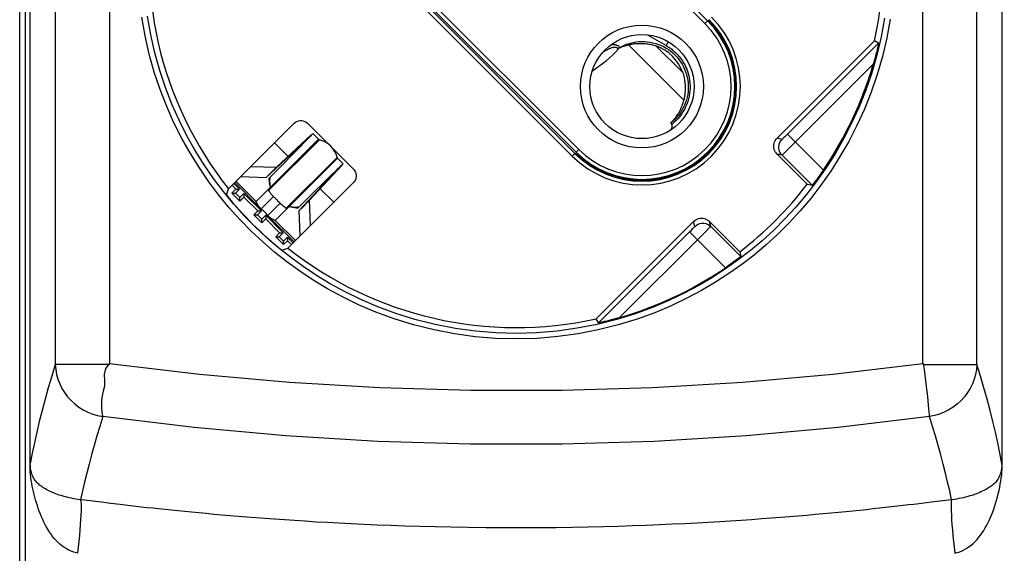
# Model space of a CAD drawing. Units: millimetres. Extents: x -150 to 41, y -244 to 291.
# Drawn here: x -41 to 11, y -96 to -68 of the extents above; entities that cross this region are included whole.
import ezdxf

# ---------------------------------------------------------------- set-up
doc = ezdxf.new("R2010")
doc.units = ezdxf.units.MM
doc.header["$LTSCALE"] = 16.335
doc.layers.get('0').update_dxf_attribs({"linetype": 'CONTINUOUS'})
for name, color, linetype in [('COPY-PUBBLISH', 7, 'CONTINUOUS'), ('DRAFT', 7, 'CONTINUOUS'), ('RACCORDO', 7, 'CONTINUOUS')]:
    doc.layers.add(name, color=color, linetype=linetype)
doc.styles.get("Standard").update_dxf_attribs({"font": 'txt', "width": 0.8})
doc.dimstyles.new('DIMSTYLE_1', dxfattribs={"dimtxt": 3, "dimasz": 3, "dimexe": 1.5, "dimexo": 0.5, "dimgap": 0.75, "dimtad": 1, "dimdec": 1, "dimtxsty": 'STANDARD', "dimblk": '_FILLED', "dimblk1": '_FILLED', "dimblk2": '_FILLED', "dimcen": 0.09, "dimadec": 0, "dimazin": 0, "dimtfac": 1, "dimtdec": 1, "dimtofl": 0, "dimtmove": 0, "dimatfit": 3, "dimldrblk": '_FILLED', "dimfxl": 1, "dimtolj": 1, "dimarcsym": 0})

# ---------------------------------------------------------------- blocks, each defined once
blk = doc.blocks.new('_FILLED')
at = {"color": 0, "linetype": 'BYBLOCK'}
blk.add_solid([(0, 0), (-1, 0.317), (-1, -0.317)], dxfattribs=at)
blk = doc.blocks.new('*D0')
at = {"color": 7, "linetype": 'CONTINUOUS'}
for p, q in [((-15.388, 136.161), (40.897, 136.161)), ((39.397, 136.161), (39.397, -42.214)), ((39.397, -220.59), (39.397, -42.214)), ((-15.327, -220.59), (40.897, -220.59))]:
    blk.add_line(p, q, dxfattribs=at)
at = {"color": 7, "linetype": 'CONTINUOUS', "xscale": 3, "yscale": 3, "zscale": 3}
for p, rotation in [((39.397, 136.161), 90), ((39.397, -220.59), 270)]:
    blk.add_blockref('_FILLED', p, dxfattribs=dict(at, rotation=rotation))
at = {"color": 7, "linetype": 'CONTINUOUS', "insert": (35.647, -42.214), "char_height": 3, "width": 16.07143, "attachment_point": 2, "rotation": 90, "line_spacing_factor": 0.9}
blk.add_mtext('356,8', dxfattribs=at)

msp = doc.modelspace()

# ---------------------------------------------------------------- linework, layer by layer
at = {"color": 253, "linetype": 'CONTINUOUS'}
for p, q in [((-25.453, -74.02), (-28.78, -77.347)), ((-25.407, -74.047), (-28.127, -76.767)), ((-25.841, -73.795), (-26.326, -74.28)), ((-27.078, -74.942), (-27.799, -74.221)), ((-26.384, -74.348), (-26.389, -74.343)), ((-24.434, -75.04), (-27.761, -78.367)), ((-24.46, -74.994), (-27.18, -77.714)), ((-24.208, -75.428), (-24.693, -75.912)), ((-24.756, -75.976), (-24.761, -75.97)), ((-28.78, -77.347), (-29.853, -76.275)), ((-24.634, -77.386), (-25.355, -76.665)), ((-28.518, -77.741), (-27.859, -77.082)), ((-28.154, -78.105), (-27.495, -77.446)), ((-26.688, -79.44), (-27.761, -78.367))]:
    msp.add_line(p, q, dxfattribs=at)
at = {"color": 7, "linetype": 'CONTINUOUS'}
for p, q in [((-25.841, -73.795), (-27.698, -75.517)), ((-26.003, -73.986), (-26.163, -74.151)), ((-25.882, -73.86), (-26.003, -73.986)), ((-25.453, -74.02), (-25.755, -73.719)), ((-3.913, -73.793), (-3.868, -73.815)), ((-26.389, -74.343), (-28.246, -76.065)), ((-26.469, -74.465), (-26.839, -74.843)), ((-26.163, -74.151), (-26.469, -74.465)), ((-4.198, -74.212), (-4.151, -74.234)), ((-26.839, -74.843), (-27.417, -75.431)), ((-24.132, -75.342), (-24.434, -75.04)), ((-29.05, -75.472), (-27.698, -75.517)), ((-28.152, -75.971), (-27.698, -75.517)), ((-24.208, -75.428), (-25.931, -77.285)), ((-24.477, -75.665), (-24.878, -76.056)), ((-5.578, -75.525), (-5.6, -75.48)), ((-5.159, -75.242), (-5.181, -75.195)), ((-29.597, -76.019), (-28.246, -76.065)), ((-28.098, -76.123), (-28.049, -76.073)), ((-28.098, -76.123), (-28.097, -76.173)), ((-24.756, -75.976), (-26.478, -77.833)), ((-24.878, -76.056), (-26.002, -77.159)), ((-28.564, -77.699), (-29.92, -76.343)), ((-28.049, -76.626), (-28.059, -76.641)), ((-26.002, -77.159), (-26.487, -77.636)), ((-26.586, -77.684), (-26.536, -77.685)), ((-26.536, -77.685), (-26.487, -77.636)), ((-26.384, -77.738), (-25.931, -77.285)), ((-25.885, -78.636), (-25.931, -77.285)), ((-28.166, -78.092), (-28.204, -78.045)), ((-28.154, -78.105), (-28.166, -78.092)), ((-26.756, -79.507), (-28.113, -78.15)), ((-26.432, -79.184), (-26.478, -77.833))]:
    msp.add_line(p, q, dxfattribs=at)
for points in [[(-25.755, -73.719), (-25.759, -73.726), (-25.775, -73.744), (-25.8, -73.773), (-25.836, -73.811), (-25.882, -73.86)], [(-26.389, -74.343), (-26.357, -74.313), (-26.334, -74.294), (-26.323, -74.285), (-26.321, -74.285)], [(-27.417, -75.431), (-27.888, -75.911), (-28.049, -76.073)], [(-24.132, -75.342), (-24.14, -75.346), (-24.158, -75.362), (-24.186, -75.387), (-24.224, -75.423), (-24.273, -75.469), (-24.331, -75.525), (-24.477, -75.665)], [(-28.097, -76.173), (-28.094, -76.224), (-28.089, -76.276), (-28.083, -76.328), (-28.074, -76.38), (-28.064, -76.432), (-28.052, -76.484)], [(-28.049, -76.073), (-28.055, -76.134), (-28.059, -76.193), (-28.061, -76.253), (-28.061, -76.312), (-28.058, -76.37), (-28.054, -76.428), (-28.047, -76.484), (-28.041, -76.524)], [(-24.756, -75.976), (-24.727, -75.943), (-24.707, -75.921), (-24.699, -75.909), (-24.698, -75.907)], [(-28.059, -76.641), (-28.069, -76.655), (-28.078, -76.67), (-28.087, -76.684), (-28.095, -76.699), (-28.103, -76.713), (-28.11, -76.726), (-28.116, -76.74), (-28.122, -76.754), (-28.127, -76.767)], [(-28.028, -76.595), (-28.039, -76.61), (-28.049, -76.626)], [(-28.041, -76.524), (-28.038, -76.54), (-28.028, -76.595)], [(-28.127, -76.767), (-28.084, -76.821), (-28.039, -76.876), (-27.992, -76.932), (-27.944, -76.988), (-27.894, -77.044), (-27.842, -77.101), (-27.789, -77.158), (-27.736, -77.214), (-27.681, -77.269)], [(-28.618, -77.639), (-28.649, -77.599), (-28.678, -77.555), (-28.706, -77.508), (-28.733, -77.458), (-28.758, -77.404), (-28.78, -77.347)], [(-28.562, -77.701), (-28.586, -77.676), (-28.618, -77.639)], [(-28.518, -77.741), (-28.553, -77.71), (-28.562, -77.701)], [(-28.458, -77.791), (-28.505, -77.752), (-28.518, -77.741)], [(-28.204, -78.045), (-28.219, -78.027), (-28.234, -78.009), (-28.252, -77.989), (-28.27, -77.968), (-28.29, -77.946), (-28.312, -77.923), (-28.336, -77.9), (-28.359, -77.878), (-28.381, -77.858), (-28.401, -77.839), (-28.421, -77.822), (-28.44, -77.806), (-28.458, -77.791)], [(-27.681, -77.269), (-27.626, -77.324), (-27.57, -77.377), (-27.513, -77.43), (-27.457, -77.481), (-27.4, -77.531), (-27.344, -77.579), (-27.289, -77.626), (-27.234, -77.671), (-27.18, -77.714)], [(-27.18, -77.714), (-27.167, -77.709), (-27.153, -77.703), (-27.14, -77.697), (-27.126, -77.69), (-27.112, -77.682), (-27.098, -77.674), (-27.083, -77.665), (-27.069, -77.656), (-27.054, -77.646)], [(-27.054, -77.646), (-27.039, -77.636), (-27.023, -77.625), (-27.008, -77.614)], [(-27.008, -77.614), (-26.953, -77.625), (-26.937, -77.628)], [(-26.937, -77.628), (-26.898, -77.634), (-26.841, -77.64), (-26.783, -77.645), (-26.725, -77.647), (-26.666, -77.648), (-26.607, -77.646), (-26.547, -77.642), (-26.487, -77.636)], [(-26.898, -77.638), (-26.845, -77.651), (-26.793, -77.661), (-26.741, -77.67), (-26.689, -77.676), (-26.637, -77.681), (-26.586, -77.684)], [(-28.114, -78.149), (-28.123, -78.14), (-28.154, -78.105)], [(-28.052, -78.205), (-28.089, -78.173), (-28.114, -78.149)], [(-27.761, -78.367), (-27.817, -78.344), (-27.87, -78.32), (-27.92, -78.294), (-27.967, -78.265), (-28.011, -78.236), (-28.052, -78.205)]]:
    msp.add_lwpolyline(points, dxfattribs=at)
for centre, radius, start, end in [((-8.186, -71.207), 5.05, 225, 45), ((-25.383, -73.95), 0.1, 225, 256.0027), ((-25.721, -75.308), 1.3, 13.9973, 76.0027), ((-24.363, -74.97), 0.1, 193.9973, 225)]:
    msp.add_arc(centre, radius, start, end, dxfattribs=at)
at = {"layer": 'COPY-PUBBLISH', "color": 253, "linetype": 'CONTINUOUS'}
for p, q in [((-8.911, -68.975), (-5.953, -71.932)), ((-7.439, -69.032), (-6.01, -70.461))]:
    msp.add_line(p, q, dxfattribs=at)
at = {"layer": 'COPY-PUBBLISH', "color": 7, "linetype": 'CONTINUOUS'}
for points in [[(-8.911, -68.975), (-8.854, -68.962), (-8.796, -68.951), (-8.738, -68.94), (-8.679, -68.93), (-8.619, -68.922), (-8.558, -68.915), (-8.497, -68.909), (-8.435, -68.904), (-8.373, -68.901), (-8.311, -68.899), (-8.248, -68.898), (-8.185, -68.899), (-8.122, -68.901), (-8.059, -68.905), (-7.996, -68.911), (-7.933, -68.918), (-7.87, -68.927), (-7.808, -68.937), (-7.746, -68.949), (-7.684, -68.962), (-7.622, -68.977), (-7.561, -68.994), (-7.5, -69.012), (-7.439, -69.032)], [(-6.01, -70.461), (-5.99, -70.522), (-5.972, -70.583), (-5.955, -70.644), (-5.94, -70.706), (-5.927, -70.768), (-5.915, -70.83), (-5.905, -70.893), (-5.896, -70.955), (-5.889, -71.018), (-5.884, -71.081), (-5.88, -71.144), (-5.877, -71.207), (-5.876, -71.27), (-5.877, -71.333), (-5.879, -71.395), (-5.882, -71.457), (-5.887, -71.519), (-5.893, -71.58), (-5.9, -71.641), (-5.909, -71.701), (-5.918, -71.76), (-5.929, -71.818), (-5.94, -71.876), (-5.953, -71.932)], [(-6.646, -73.158), (-6.588, -73.1), (-6.532, -73.04), (-6.479, -72.979), (-6.428, -72.917), (-6.379, -72.853), (-6.332, -72.789), (-6.288, -72.723), (-6.246, -72.656), (-6.207, -72.588), (-6.169, -72.518), (-6.134, -72.448), (-6.102, -72.377), (-6.071, -72.305), (-6.043, -72.232), (-6.017, -72.159), (-5.993, -72.084), (-5.972, -72.009), (-5.953, -71.932)]]:
    msp.add_lwpolyline(points, dxfattribs=at)
msp.add_arc((-8.186, -71.207), 2.3, 18.9318, 71.0682, dxfattribs=at)
at = {"layer": 'DRAFT', "color": 7, "linetype": 'CONTINUOUS'}
for p, q in [((-30.369, -76.996), (-30.254, -76.676)), ((-29.858, -76.687), (-30.071, -76.9)), ((-30.062, -76.484), (-29.858, -76.687)), ((-29.967, -76.389), (-29.668, -76.687)), ((-29.668, -76.687), (-29.88, -76.9)), ((-29.858, -76.687), (-29.668, -76.687)), ((-30.071, -76.9), (-29.88, -76.9)), ((-30.071, -76.9), (-29.646, -77.324)), ((-29.88, -76.9), (-29.646, -77.133)), ((-29.646, -77.133), (-29.434, -76.921)), ((-29.646, -77.324), (-29.434, -77.112)), ((-29.646, -77.324), (-29.646, -77.133)), ((-29.434, -76.921), (-28.501, -77.854)), ((-29.434, -76.921), (-29.434, -77.112)), ((-29.434, -77.112), (-28.692, -77.854)), ((-28.692, -77.854), (-28.904, -78.066)), ((-28.904, -78.066), (-28.713, -78.066)), ((-28.904, -78.066), (-28.48, -78.491)), ((-28.501, -77.854), (-28.713, -78.066)), ((-28.713, -78.066), (-28.48, -78.3)), ((-28.692, -77.854), (-28.501, -77.854)), ((-28.48, -78.3), (-28.267, -78.088)), ((-28.48, -78.491), (-28.267, -78.278)), ((-28.48, -78.491), (-28.48, -78.3)), ((-28.267, -78.088), (-27.334, -79.021)), ((-28.267, -78.088), (-28.267, -78.278)), ((-28.267, -78.278), (-27.525, -79.021)), ((-27.525, -79.021), (-27.737, -79.233)), ((-27.737, -79.233), (-27.547, -79.233)), ((-27.737, -79.233), (-27.313, -79.657)), ((-27.334, -79.021), (-27.547, -79.233)), ((-27.547, -79.233), (-27.313, -79.467)), ((-27.525, -79.021), (-27.334, -79.021)), ((-27.313, -79.467), (-27.101, -79.255)), ((-27.101, -79.255), (-26.802, -79.553)), ((-27.101, -79.255), (-27.101, -79.445)), ((-27.409, -79.956), (-27.089, -79.841)), ((-27.313, -79.657), (-27.101, -79.445)), ((-27.313, -79.657), (-27.313, -79.467)), ((-27.101, -79.445), (-26.897, -79.649))]:
    msp.add_line(p, q, dxfattribs=at)
for centre, radius, start, end in [((-14.903, -64.49), 19.6, 347.3936, 38.4441), ((-14.903, -64.49), 19.6, 167.3936, 218.4441), ((-8.186, -71.207), 5, 278.1301, 351.8699), ((-14.903, -64.49), 19.6, 307.5245, 322.4755), ((-14.903, -64.49), 19.89, 218.9598, 231.0402), ((-14.903, -64.49), 19.6, 231.5559, 282.6064)]:
    msp.add_arc(centre, radius, start, end, dxfattribs=at)
at = {"layer": 'RACCORDO', "color": 7, "linetype": 'CONTINUOUS'}
for p, q in [((-41.403, -215.822), (-41.403, 129.836)), ((-40.837, -91.347), (-40.837, 114.328)), ((11.031, 114.328), (11.031, -91.348)), ((4.224, -68.768), (-0.973, -73.965)), ((4.444, -68.889), (4.224, -68.768)), ((-9.402, -69.142), (-9.423, -69.153)), ((-9.381, -69.13), (-9.402, -69.142)), ((-9.36, -69.118), (-9.381, -69.13)), ((4.394, -69.132), (4.346, -69.334)), ((4.407, -69.074), (4.394, -69.132)), ((-3.203, -71.386), (-3.2, -71.205)), ((-3.236, -71.914), (-3.193, -71.957)), ((-30.254, -76.676), (-26.747, -73.169)), ((-26.04, -73.169), (-24.936, -74.273)), ((-6.646, -73.158), (-6.594, -73.233)), ((-24.686, -74.523), (-23.582, -75.627)), ((0.642, -76.428), (-0.973, -74.814)), ((-7.436, -76.199), (-7.478, -76.157)), ((-23.582, -76.334), (-27.089, -79.841)), ((0.642, -76.428), (0.895, -76.483)), ((-5.428, -78.42), (-10.625, -83.617)), ((-4.579, -78.42), (-2.965, -80.034)), ((-2.965, -80.034), (-2.91, -80.287)), ((-10.504, -83.837), (-10.625, -83.617))]:
    msp.add_line(p, q, dxfattribs=at)
at = {"layer": 'RACCORDO', "color": 253, "linetype": 'CONTINUOUS'}
for p, q in [((-41.085, -215.504), (-41.085, 114.19)), ((-39.502, 112.5), (-39.502, -86.065)), ((-36.614, 112.5), (-36.614, -86.019)), ((6.807, -86.019), (6.807, 112.5)), ((9.695, -86.065), (9.695, 112.5)), ((-4.82, -67.842), (-18.255, -54.407)), ((-4.678, -67.7), (-18.114, -54.265)), ((-11.902, -74.923), (-25.337, -61.488)), ((-11.76, -74.782), (-25.195, -61.347)), ((-25.128, -61.279), (-11.693, -74.714)), ((-24.986, -61.138), (-11.551, -74.573)), ((-4.66, -67.682), (-4.82, -67.842)), ((-7.884, -68.445), (-6.892, -69.018)), ((4.444, -68.889), (-0.472, -73.805)), ((-10.274, -69.386), (-10.318, -69.417)), ((4.163, -70.018), (-0.237, -74.418)), ((-3.2, -71.205), (-3.143, -71.148)), ((-3.241, -71.912), (-3.183, -71.853)), ((-0.708, -74.031), (-0.973, -73.965)), ((-0.421, -73.753), (1.499, -75.673)), ((-11.551, -74.573), (-11.711, -74.733)), ((-0.237, -74.418), (-0.449, -74.629)), ((-11.902, -74.923), (-11.76, -74.782)), ((-0.708, -74.88), (-0.973, -74.814)), ((-0.708, -74.88), (0.895, -76.483)), ((-8.245, -76.25), (-8.188, -76.193)), ((-7.54, -76.21), (-7.481, -76.152)), ((-30.212, -77.683), (-30.768, -77.008)), ((-5.545, -78.877), (-5.464, -78.795)), ((-5.362, -78.685), (-5.428, -78.42)), ((-4.765, -78.944), (-4.608, -78.784)), ((-4.513, -78.685), (-4.579, -78.42)), ((-2.91, -80.287), (-4.513, -78.685)), ((-27.596, -79.823), (-28.221, -79.283)), ((-10.504, -83.837), (-5.64, -78.972)), ((-9.375, -83.556), (-4.976, -79.157)), ((-5.64, -78.972), (-5.545, -78.877)), ((-3.72, -80.892), (-5.64, -78.972)), ((-4.976, -79.157), (-4.765, -78.944)), ((-26.952, -80.334), (-27.596, -79.823)), ((-27.137, -80.577), (-27.792, -80.057)), ((-39.461, -86.064), (-39.502, -86.065)), ((-39.177, -86.063), (-39.461, -86.064)), ((-38.463, -86.062), (-39.177, -86.063)), ((-37.463, -86.063), (-38.463, -86.062)), ((-36.614, -86.065), (-37.463, -86.063)), ((6.807, -86.065), (9.695, -86.065)), ((-37.044, -93.428), (-37.505, -93.37)), ((-36.555, -93.488), (-37.044, -93.428)), ((-36.037, -93.55), (-36.555, -93.488)), ((-35.49, -93.614), (-36.037, -93.55)), ((7.398, -93.408), (6.882, -93.472)), ((7.885, -93.346), (7.398, -93.408)), ((8.343, -93.287), (7.885, -93.346)), ((-34.91, -93.68), (-35.49, -93.614))]:
    msp.add_line(p, q, dxfattribs=at)
for points in [[(-30.768, -77.008), (-31.303, -76.301), (-31.812, -75.56), (-32.293, -74.785), (-32.749, -73.978), (-33.169, -73.138), (-33.557, -72.266), (-33.91, -71.362), (-34.22, -70.433), (-34.488, -69.477), (-34.713, -68.496), (-34.888, -67.501)], [(-31.053, -76.124), (-31.554, -75.393), (-32.029, -74.63), (-32.476, -73.835), (-32.891, -73.008), (-33.273, -72.149), (-33.619, -71.259), (-33.925, -70.343), (-34.19, -69.401), (-34.41, -68.436), (-34.583, -67.454)], [(4.761, -67.56), (4.581, -68.549), (4.352, -69.522), (4.079, -70.473), (3.762, -71.399), (3.404, -72.298), (3.01, -73.165), (2.582, -73.999), (2.122, -74.799), (1.634, -75.565), (1.121, -76.297), (0.583, -76.993), (0.024, -77.657), (-0.554, -78.285), (-1.15, -78.879), (-1.766, -79.444), (-2.397, -79.975), (-3.044, -80.477), (-3.719, -80.956), (-4.42, -81.412), (-5.149, -81.842), (-5.923, -82.256), (-6.747, -82.649), (-7.617, -83.015), (-8.542, -83.353), (-9.534, -83.659), (-10.58, -83.922), (-11.647, -84.129), (-12.719, -84.277), (-13.806, -84.367), (-14.903, -84.397)], [(5.066, -67.605), (4.883, -68.607), (4.65, -69.597), (4.374, -70.562), (4.053, -71.501), (3.688, -72.414), (3.288, -73.295), (2.855, -74.141), (2.386, -74.954), (1.892, -75.732), (1.371, -76.474), (0.823, -77.182), (0.256, -77.855), (-0.331, -78.493), (-0.937, -79.097), (-1.562, -79.67), (-2.202, -80.21), (-2.86, -80.72), (-3.546, -81.205), (-4.258, -81.668), (-4.998, -82.108), (-5.785, -82.524), (-6.622, -82.923), (-7.506, -83.298), (-8.445, -83.638), (-9.454, -83.943), (-10.517, -84.213), (-11.598, -84.425), (-12.683, -84.573), (-13.784, -84.664), (-14.903, -84.697)], [(-6.787, -68.803), (-6.788, -68.807), (-6.792, -68.819), (-6.797, -68.833), (-6.804, -68.849), (-6.812, -68.866), (-6.821, -68.885), (-6.831, -68.905), (-6.842, -68.927), (-6.854, -68.949), (-6.866, -68.971), (-6.879, -68.994), (-6.892, -69.018)], [(-10.833, -70.368), (-10.681, -70.269), (-10.478, -70.126), (-10.283, -69.979), (-10.097, -69.827), (-9.92, -69.674), (-9.753, -69.521), (-9.596, -69.367), (-9.449, -69.211)], [(-9.951, -69.199), (-9.989, -69.217), (-10.027, -69.237), (-10.065, -69.258), (-10.105, -69.28), (-10.146, -69.305), (-10.188, -69.33), (-10.23, -69.357), (-10.274, -69.386)], [(-9.449, -69.211), (-9.461, -69.193), (-9.474, -69.176), (-9.489, -69.162), (-9.505, -69.149), (-9.522, -69.138), (-9.541, -69.129), (-9.562, -69.122), (-9.584, -69.117), (-9.608, -69.113), (-9.633, -69.112), (-9.66, -69.112), (-9.688, -69.115), (-9.717, -69.119), (-9.748, -69.125), (-9.78, -69.133), (-9.812, -69.143), (-9.846, -69.155), (-9.88, -69.168), (-9.915, -69.183), (-9.951, -69.199)], [(-9.36, -69.118), (-9.381, -69.095), (-9.402, -69.074), (-9.426, -69.055), (-9.45, -69.038), (-9.476, -69.023), (-9.504, -69.01), (-9.533, -68.998), (-9.563, -68.989), (-9.596, -68.982), (-9.629, -68.977), (-9.665, -68.973), (-9.701, -68.972), (-9.738, -68.973), (-9.777, -68.976), (-9.816, -68.981), (-9.855, -68.988), (-9.865, -68.99)], [(-6.892, -69.018), (-6.843, -69.046), (-6.794, -69.077), (-6.745, -69.109), (-6.696, -69.143), (-6.646, -69.179), (-6.596, -69.217), (-6.546, -69.258), (-6.495, -69.301), (-6.443, -69.347), (-6.392, -69.395), (-6.34, -69.447), (-6.288, -69.502), (-6.236, -69.561), (-6.183, -69.623), (-6.132, -69.69), (-6.08, -69.761), (-6.029, -69.836), (-5.979, -69.916), (-5.931, -70.001), (-5.884, -70.09), (-5.839, -70.186), (-5.796, -70.287), (-5.757, -70.393), (-5.721, -70.506), (-5.689, -70.624), (-5.662, -70.748), (-5.641, -70.877), (-5.627, -71.01), (-5.618, -71.148), (-5.618, -71.289), (-5.626, -71.432), (-5.642, -71.578), (-5.666, -71.723), (-5.7, -71.868), (-5.742, -72.014), (-5.793, -72.156), (-5.852, -72.295), (-5.92, -72.432), (-5.996, -72.563), (-6.079, -72.689), (-6.169, -72.811), (-6.266, -72.926)], [(-6.266, -72.926), (-6.369, -73.034), (-6.478, -73.137), (-6.594, -73.233)], [(-0.708, -74.88), (-0.775, -74.8), (-0.828, -74.709), (-0.863, -74.611), (-0.882, -74.508), (-0.882, -74.403), (-0.863, -74.3), (-0.828, -74.202), (-0.775, -74.112), (-0.708, -74.031)], [(-0.472, -73.805), (-0.563, -73.894), (-0.603, -73.933), (-0.638, -73.968), (-0.667, -73.995), (-0.688, -74.014), (-0.702, -74.027), (-0.708, -74.031)], [(-0.449, -74.629), (-0.609, -74.785), (-0.662, -74.837), (-0.696, -74.869), (-0.708, -74.88)], [(-29.98, -77.485), (-30.528, -76.821), (-31.053, -76.124)], [(-27.792, -80.057), (-28.426, -79.508), (-29.042, -78.93), (-29.637, -78.323), (-30.212, -77.683)], [(-28.221, -79.283), (-28.828, -78.713), (-29.413, -78.115), (-29.98, -77.485)], [(-5.464, -78.795), (-5.429, -78.758), (-5.4, -78.729), (-5.38, -78.707), (-5.367, -78.692), (-5.362, -78.685)], [(-5.362, -78.685), (-5.281, -78.618), (-5.191, -78.565), (-5.093, -78.529), (-4.99, -78.511), (-4.885, -78.511), (-4.782, -78.529), (-4.684, -78.565), (-4.593, -78.617), (-4.513, -78.685)], [(-4.608, -78.784), (-4.556, -78.731), (-4.524, -78.697), (-4.513, -78.685)], [(-14.903, -84.397), (-15.983, -84.368), (-17.063, -84.28), (-18.141, -84.132), (-19.226, -83.922), (-20.301, -83.651), (-21.325, -83.332), (-22.282, -82.978), (-23.185, -82.591), (-24.036, -82.177), (-24.827, -81.745), (-25.567, -81.298), (-26.275, -80.827), (-26.952, -80.334)], [(-14.903, -84.697), (-16.003, -84.668), (-17.097, -84.579), (-18.185, -84.429), (-19.284, -84.212), (-20.378, -83.935), (-21.419, -83.618), (-22.39, -83.262), (-23.308, -82.865), (-24.173, -82.446), (-24.978, -82.011), (-25.73, -81.554), (-26.449, -81.075), (-27.137, -80.577)], [(-39.502, -86.065), (-39.694, -86.693), (-39.876, -87.311), (-40.046, -87.918), (-40.206, -88.515), (-40.355, -89.102), (-40.492, -89.679), (-40.618, -90.246), (-40.733, -90.802), (-40.837, -91.347)], [(-39.502, -86.065), (-39.481, -86.329), (-39.435, -86.59), (-39.364, -86.847), (-39.268, -87.097), (-39.149, -87.338), (-39.007, -87.567), (-38.844, -87.784), (-38.66, -87.985), (-38.459, -88.17), (-38.24, -88.337), (-38.007, -88.483), (-37.762, -88.608), (-37.505, -88.712), (-37.241, -88.791), (-36.971, -88.847)], [(6.807, -86.019), (2.011, -86.594), (-2.8, -87.026), (-7.624, -87.313), (-12.469, -87.457), (-17.328, -87.457), (-22.174, -87.314), (-27, -87.026), (-31.813, -86.594), (-36.614, -86.019)], [(7.165, -88.847), (7.159, -88.737), (7.15, -88.596), (7.135, -88.427), (7.117, -88.231), (7.094, -88.011), (7.068, -87.769), (7.038, -87.507), (7.005, -87.229), (6.97, -86.938), (6.932, -86.636), (6.891, -86.327), (6.85, -86.015)], [(9.695, -86.065), (9.675, -86.329), (9.629, -86.59), (9.558, -86.847), (9.462, -87.097), (9.343, -87.338), (9.201, -87.567), (9.037, -87.784), (8.854, -87.985), (8.652, -88.17), (8.434, -88.337), (8.201, -88.483), (7.955, -88.608), (7.699, -88.711), (7.435, -88.791), (7.165, -88.847)], [(11.031, -91.347), (10.927, -90.802), (10.812, -90.246), (10.686, -89.679), (10.548, -89.102), (10.4, -88.515), (10.24, -87.918), (10.07, -87.311), (9.888, -86.693), (9.695, -86.065)], [(-36.971, -88.847), (-37.132, -89.369), (-37.285, -89.883), (-37.432, -90.39), (-37.57, -90.891), (-37.701, -91.384), (-37.825, -91.87), (-37.94, -92.35), (-38.048, -92.822), (-38.149, -93.287)], [(7.165, -88.847), (2.284, -89.435), (-2.614, -89.876), (-7.524, -90.17), (-12.442, -90.317), (-17.364, -90.317), (-22.282, -90.17), (-27.193, -89.876), (-32.09, -89.435), (-36.971, -88.847)], [(8.343, -93.287), (8.242, -92.822), (8.134, -92.35), (8.018, -91.871), (7.895, -91.384), (7.764, -90.891), (7.625, -90.39), (7.479, -89.883), (7.326, -89.369), (7.165, -88.847)], [(-39.645, -95.248), (-39.73, -95.134), (-39.812, -95.016), (-39.89, -94.892), (-39.965, -94.764), (-40.038, -94.631), (-40.108, -94.493), (-40.175, -94.35), (-40.239, -94.202), (-40.3, -94.053), (-40.357, -93.903), (-40.411, -93.751), (-40.461, -93.601), (-40.508, -93.451), (-40.552, -93.302), (-40.593, -93.153), (-40.631, -93.005), (-40.667, -92.858), (-40.7, -92.709), (-40.732, -92.56), (-40.761, -92.409), (-40.786, -92.257), (-40.809, -92.103), (-40.828, -91.946), (-40.841, -91.792), (-40.846, -91.642), (-40.845, -91.494), (-40.837, -91.347)], [(-38.149, -93.287), (-38.274, -93.272), (-38.397, -93.255), (-38.518, -93.235), (-38.638, -93.212), (-38.755, -93.187), (-38.869, -93.16), (-38.98, -93.131), (-39.087, -93.101), (-39.19, -93.069), (-39.29, -93.037), (-39.385, -93.003), (-39.477, -92.97), (-39.564, -92.935), (-39.648, -92.9), (-39.729, -92.865), (-39.807, -92.828), (-39.883, -92.791), (-39.956, -92.753), (-40.028, -92.714), (-40.096, -92.674), (-40.162, -92.632), (-40.224, -92.591), (-40.282, -92.549), (-40.338, -92.505), (-40.39, -92.461), (-40.439, -92.415), (-40.486, -92.367), (-40.53, -92.317), (-40.572, -92.264), (-40.613, -92.206), (-40.651, -92.144), (-40.687, -92.076), (-40.72, -92), (-40.751, -91.915), (-40.779, -91.822), (-40.802, -91.719), (-40.82, -91.605), (-40.832, -91.481), (-40.837, -91.347)], [(11.031, -91.347), (11.025, -91.489), (11.012, -91.619), (10.992, -91.737), (10.967, -91.842), (10.938, -91.935), (10.905, -92.021), (10.868, -92.1), (10.828, -92.172), (10.784, -92.239), (10.737, -92.302), (10.686, -92.36), (10.631, -92.417), (10.572, -92.471), (10.509, -92.523), (10.441, -92.574), (10.37, -92.624), (10.294, -92.671), (10.217, -92.717), (10.141, -92.758), (10.064, -92.798), (9.984, -92.837), (9.9, -92.875), (9.814, -92.912), (9.724, -92.949), (9.629, -92.985), (9.53, -93.02), (9.427, -93.055), (9.319, -93.089), (9.207, -93.122), (9.092, -93.153), (8.974, -93.181), (8.853, -93.208), (8.729, -93.232), (8.603, -93.253), (8.474, -93.272), (8.343, -93.287)], [(9.798, -95.299), (9.891, -95.18), (9.979, -95.056), (10.062, -94.927), (10.143, -94.793), (10.219, -94.655), (10.292, -94.512), (10.364, -94.36), (10.436, -94.194), (10.507, -94.019), (10.573, -93.842), (10.634, -93.664), (10.691, -93.485), (10.744, -93.307), (10.792, -93.134), (10.836, -92.962), (10.876, -92.793), (10.912, -92.626), (10.945, -92.462), (10.973, -92.299), (10.998, -92.137), (11.019, -91.977), (11.033, -91.818), (11.039, -91.66), (11.038, -91.503), (11.031, -91.348)], [(-38.149, -93.287), (-38.136, -93.391), (-38.128, -93.527), (-38.126, -93.694), (-38.129, -93.889), (-38.137, -94.111), (-38.151, -94.356), (-38.169, -94.623), (-38.192, -94.907), (-38.219, -95.206), (-38.25, -95.516)], [(-37.505, -93.37), (-37.941, -93.314), (-38.149, -93.287)], [(6.882, -93.472), (6.335, -93.538), (6.05, -93.571), (5.756, -93.606), (5.454, -93.64), (5.143, -93.676), (4.823, -93.711), (4.494, -93.747), (4.155, -93.784), (3.806, -93.821), (3.447, -93.858), (3.078, -93.896), (2.697, -93.933), (2.305, -93.972), (1.901, -94.01), (1.485, -94.049), (1.057, -94.087), (0.615, -94.126), (0.16, -94.165), (-0.309, -94.204), (-0.793, -94.243), (-1.292, -94.281), (-1.806, -94.319), (-2.337, -94.357), (-2.885, -94.395), (-3.45, -94.432), (-4.034, -94.468), (-4.636, -94.504), (-5.258, -94.538), (-5.9, -94.571), (-6.565, -94.603), (-7.25, -94.634), (-7.96, -94.663), (-8.693, -94.69), (-9.451, -94.714), (-10.236, -94.736), (-11.05, -94.755), (-11.891, -94.771), (-12.765, -94.784), (-13.682, -94.793), (-14.632, -94.796), (-15.579, -94.795), (-16.522, -94.789), (-17.463, -94.778), (-18.369, -94.763), (-19.228, -94.745), (-20.052, -94.723), (-20.843, -94.699), (-21.601, -94.672), (-22.327, -94.643), (-23.026, -94.613), (-23.701, -94.582), (-24.349, -94.549), (-24.975, -94.515), (-25.579, -94.48), (-26.162, -94.444), (-26.725, -94.408), (-27.27, -94.371), (-27.796, -94.334), (-28.305, -94.297), (-28.798, -94.259), (-29.274, -94.222), (-29.736, -94.184), (-30.184, -94.147), (-30.617, -94.109), (-31.037, -94.072), (-31.445, -94.034), (-31.839, -93.998), (-32.223, -93.961), (-32.595, -93.924), (-32.955, -93.888), (-33.305, -93.853), (-33.645, -93.817), (-33.975, -93.782), (-34.296, -93.748), (-34.608, -93.714), (-34.91, -93.68)], [(8.343, -93.287), (8.33, -93.391), (8.322, -93.527), (8.32, -93.694), (8.323, -93.889), (8.331, -94.111), (8.344, -94.356), (8.362, -94.623), (8.385, -94.907), (8.412, -95.206), (8.443, -95.516)], [(-38.813, -95.965), (-38.93, -95.899), (-39.044, -95.825), (-39.154, -95.745), (-39.261, -95.657), (-39.364, -95.563), (-39.462, -95.463), (-39.555, -95.358), (-39.645, -95.248)], [(-38.25, -95.516), (-38.285, -95.833), (-38.322, -96.154)], [(8.443, -95.516), (8.478, -95.833), (8.516, -96.154)], [(9.029, -95.953), (9.15, -95.883), (9.268, -95.804), (9.383, -95.718), (9.493, -95.623), (9.599, -95.522), (9.701, -95.414), (9.798, -95.299)], [(-38.322, -96.154), (-38.448, -96.118), (-38.572, -96.075), (-38.693, -96.024), (-38.813, -95.965)], [(8.516, -96.154), (8.648, -96.116), (8.777, -96.07), (8.904, -96.016), (9.029, -95.953)]]:
    msp.add_lwpolyline(points, dxfattribs=at)
at = {"layer": 'RACCORDO', "color": 7, "linetype": 'CONTINUOUS'}
for points in [[(-9.36, -69.118), (-9.225, -69.047), (-9.087, -68.985), (-8.946, -68.931), (-8.801, -68.887), (-8.653, -68.851), (-8.503, -68.824), (-8.353, -68.807), (-8.201, -68.8), (-8.05, -68.801), (-7.898, -68.813), (-7.746, -68.834), (-7.597, -68.864), (-7.45, -68.903), (-7.306, -68.951), (-7.165, -69.008), (-7.028, -69.075), (-6.894, -69.15), (-6.765, -69.233), (-6.643, -69.323), (-6.526, -69.421), (-6.416, -69.526), (-6.313, -69.638), (-6.216, -69.757), (-6.127, -69.881), (-6.046, -70.01), (-5.973, -70.145), (-5.909, -70.283), (-5.854, -70.425), (-5.807, -70.57), (-5.77, -70.717), (-5.742, -70.867), (-5.723, -71.019), (-5.714, -71.171), (-5.715, -71.323), (-5.725, -71.474), (-5.744, -71.624), (-5.773, -71.774), (-5.811, -71.922), (-5.858, -72.066), (-5.913, -72.207), (-5.978, -72.344), (-6.05, -72.477), (-6.131, -72.605), (-6.22, -72.729), (-6.317, -72.846), (-6.419, -72.956), (-6.529, -73.061), (-6.646, -73.158)], [(-9.454, -69.169), (-9.395, -69.141), (-9.336, -69.115), (-9.276, -69.09), (-9.216, -69.067), (-9.155, -69.045), (-9.094, -69.025), (-9.033, -69.007), (-8.972, -68.99), (-8.911, -68.975)], [(-9.423, -69.153), (-9.444, -69.164), (-9.454, -69.169)], [(-9.454, -69.169), (-9.453, -69.174), (-9.452, -69.179), (-9.452, -69.183), (-9.451, -69.188), (-9.451, -69.193), (-9.45, -69.197), (-9.45, -69.202), (-9.45, -69.207), (-9.449, -69.211)], [(4.346, -69.334), (4.308, -69.487), (4.287, -69.568)], [(4.444, -68.889), (4.443, -68.896), (4.44, -68.913), (4.436, -68.94), (4.428, -68.977), (4.407, -69.074)], [(4.287, -69.568), (4.241, -69.74), (4.217, -69.83), (4.191, -69.923), (4.163, -70.018)], [(-3.221, -71.69), (-3.21, -71.549), (-3.206, -71.47), (-3.203, -71.386)], [(-3.241, -71.912), (-3.24, -71.902), (-3.238, -71.881), (-3.236, -71.849), (-3.232, -71.805), (-3.226, -71.751), (-3.221, -71.69)], [(-26.747, -73.169), (-26.675, -73.111), (-26.6, -73.068), (-26.521, -73.039), (-26.436, -73.025), (-26.348, -73.025), (-26.263, -73.04), (-26.185, -73.069), (-26.11, -73.112), (-26.04, -73.169)], [(-6.649, -73.52), (-6.635, -73.503), (-6.621, -73.483), (-6.608, -73.463), (-6.597, -73.443), (-6.588, -73.422), (-6.58, -73.402), (-6.574, -73.381), (-6.57, -73.361), (-6.567, -73.341), (-6.567, -73.321), (-6.569, -73.301), (-6.572, -73.282), (-6.578, -73.264), (-6.585, -73.248), (-6.594, -73.233)], [(-0.973, -74.814), (-1.025, -74.754), (-1.069, -74.689), (-1.102, -74.621), (-1.127, -74.547), (-1.143, -74.469), (-1.149, -74.391), (-1.143, -74.312), (-1.128, -74.233), (-1.103, -74.159), (-1.069, -74.09), (-1.026, -74.026), (-0.973, -73.965)], [(-23.582, -75.627), (-23.525, -75.699), (-23.481, -75.774), (-23.453, -75.853), (-23.438, -75.938), (-23.439, -76.026), (-23.453, -76.111), (-23.482, -76.189), (-23.525, -76.263), (-23.582, -76.334)], [(1.499, -75.673), (1.425, -75.781), (1.35, -75.887), (1.278, -75.988), (1.208, -76.084), (1.142, -76.172), (1.082, -76.252), (1.029, -76.321), (0.983, -76.379), (0.947, -76.424), (0.92, -76.457), (0.902, -76.477), (0.895, -76.483)], [(-8.188, -76.193), (-8.007, -76.189), (-7.923, -76.187), (-7.844, -76.183)], [(-7.844, -76.183), (-7.703, -76.172), (-7.642, -76.167), (-7.588, -76.161), (-7.544, -76.157), (-7.512, -76.155), (-7.491, -76.153), (-7.481, -76.152)], [(-5.428, -78.42), (-5.367, -78.367), (-5.302, -78.324), (-5.233, -78.29), (-5.158, -78.265), (-5.079, -78.249), (-5, -78.244), (-4.923, -78.25), (-4.846, -78.265), (-4.772, -78.29), (-4.704, -78.324), (-4.64, -78.367), (-4.579, -78.42)], [(-2.91, -80.287), (-2.916, -80.295), (-2.936, -80.312), (-2.969, -80.34), (-3.014, -80.376), (-3.072, -80.422), (-3.141, -80.475), (-3.221, -80.535), (-3.309, -80.601), (-3.405, -80.67), (-3.506, -80.743), (-3.612, -80.818), (-3.72, -80.892)], [(-9.375, -83.556), (-9.47, -83.584), (-9.563, -83.61)], [(-10.417, -83.821), (-10.453, -83.829), (-10.48, -83.833), (-10.497, -83.836), (-10.504, -83.837)], [(-10.059, -83.739), (-10.198, -83.772), (-10.262, -83.787), (-10.319, -83.8), (-10.417, -83.821)], [(-9.826, -83.68), (-9.985, -83.721), (-10.059, -83.739)], [(-9.563, -83.61), (-9.741, -83.658), (-9.826, -83.68)], [(-36.623, -86.035), (-36.822, -86.274), (-36.892, -86.589), (-36.878, -86.913), (-36.877, -87.213), (-36.941, -87.484), (-37.007, -87.739), (-37.028, -87.983), (-37.037, -88.207), (-37.035, -88.408), (-37.023, -88.583), (-37.001, -88.73), (-36.971, -88.847)]]:
    msp.add_lwpolyline(points, dxfattribs=at)
at = {"layer": 'RACCORDO', "color": 253, "linetype": 'CONTINUOUS'}
msp.add_circle((-8.186, -71.207), 3.283, dxfattribs=at)
at = {"layer": 'RACCORDO', "color": 7, "linetype": 'CONTINUOUS'}
msp.add_circle((-8.186, -71.207), 2.783, dxfattribs=at)
at = {"layer": 'RACCORDO', "color": 253, "linetype": 'CONTINUOUS'}
for radius in [5.255, 5.055, 4.96, 4.76]:
    msp.add_arc((-8.186, -71.207), radius, 225, 45, dxfattribs=at)
at = {"layer": 'RACCORDO', "color": 7, "linetype": 'CONTINUOUS'}
for centre, radius, start, end in [((-8.186, -71.207), 4.986, 0.0242, 45), ((-14.903, -64.49), 19.851, 325.7137, 343.8294), ((-8.186, -71.207), 4.986, 225, 269.9758), ((-14.903, -64.49), 19.851, 286.1706, 304.2863)]:
    msp.add_arc(centre, radius, start, end, dxfattribs=at)

# ---------------------------------------------------------------- dimensions: what is measured, and where the dimension line sits
at = {"color": 7, "linetype": 'CONTINUOUS'}
dim = msp.add_linear_dim(base=(39.397, -220.59), p1=(-15.888, 136.161), p2=(-15.827, -220.59), angle=270, dimstyle='DIMSTYLE_1', dxfattribs=at)
dim.commit()
dim.dimension.update_dxf_attribs({"geometry": '*D0', "text_midpoint": (39.397, -42.643), "dimtype": 160})

doc.saveas('drawing.dxf')
